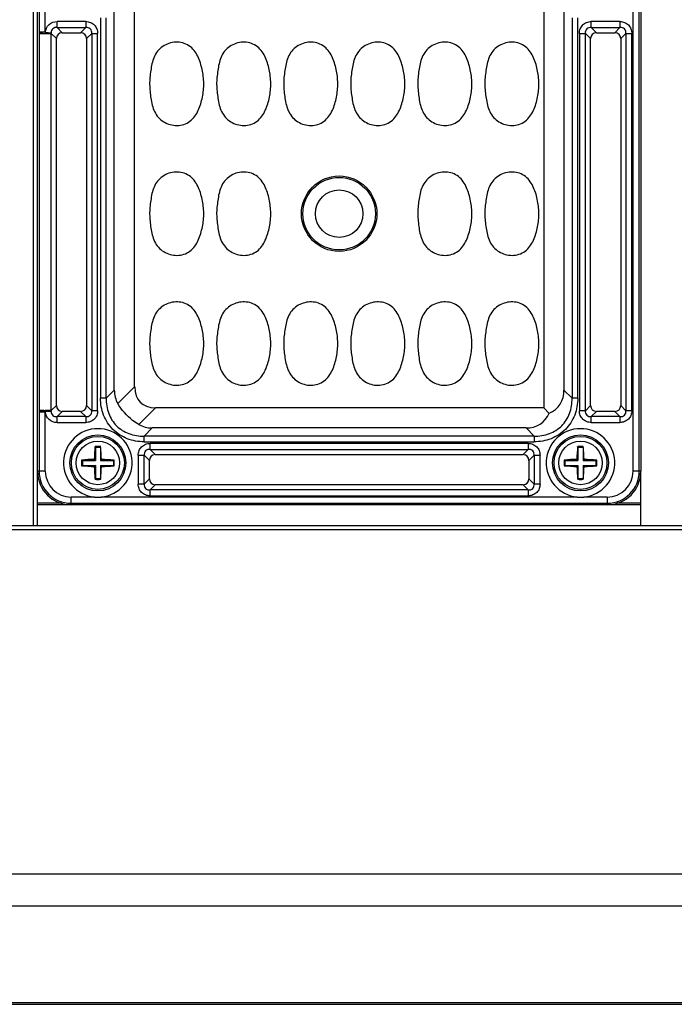
# Model space of a CAD drawing. Units: inches. Extents: x 12209 to 16927, y 346 to 4703.
# Drawn here: x 12879 to 12957, y 2575 to 2693 of the extents above; entities that cross this region are included whole.
import ezdxf

# ---------------------------------------------------------------- set-up
doc = ezdxf.new("R2010")
doc.units = ezdxf.units.IN
doc.layers.add('02___PRT_ALL_AXES', color=7, linetype='Continuous')

msp = doc.modelspace()

# ---------------------------------------------------------------- linework, layer by layer
at = {"color": 7, "linetype": 'Continuous'}
for p, q in [((12880.68, 2632.37), (12880.68, 2877.37)), ((12881.18, 2638.87), (12881.18, 2870.87)), ((12952.24, 2870.87), (12952.24, 2638.87)), ((12952.99, 2638.87), (12952.99, 2870.87)), ((12953.18, 2870.87), (12953.18, 2638.87)), ((12890.34, 2648.57), (12890.34, 2861.17)), ((12892.77, 2648.96), (12892.77, 2860.78)), ((12941.59, 2860.78), (12941.59, 2646.46)), ((12944.01, 2861.17), (12944.01, 2648.57)), ((12881.36, 2703.45), (12881.36, 2691.29)), ((12882.11, 2691.29), (12882.11, 2703.45)), ((12883.51, 2691.84), (12883.51, 2692.55)), ((12886.94, 2692.55), (12883.51, 2692.55)), ((12886.94, 2692.55), (12886.94, 2691.84)), ((12888.7, 2693), (12888.7, 2647.6)), ((12889.38, 2647.6), (12889.38, 2693)), ((12944.97, 2693), (12944.97, 2647.6)), ((12945.65, 2647.6), (12945.65, 2693)), ((12947.26, 2691.84), (12947.26, 2692.55)), ((12950.69, 2692.55), (12947.26, 2692.55)), ((12950.69, 2692.55), (12950.69, 2691.84)), ((12882.11, 2691.29), (12881.36, 2691.29)), ((12882.11, 2691.29), (12882.8, 2691.22)), ((12883.51, 2691.84), (12884.13, 2691.22)), ((12883.51, 2691.84), (12886.94, 2691.84)), ((12884.13, 2691.22), (12886.32, 2691.22)), ((12886.32, 2691.22), (12886.94, 2691.84)), ((12947.26, 2691.84), (12947.88, 2691.22)), ((12947.26, 2691.84), (12950.69, 2691.84)), ((12947.88, 2691.22), (12950.07, 2691.22)), ((12950.07, 2691.22), (12950.69, 2691.84)), ((12881.36, 2691.13), (12881.36, 2646.11)), ((12881.36, 2691.13), (12882.81, 2691.13)), ((12882.81, 2646.11), (12882.81, 2691.13)), ((12883.43, 2690.51), (12882.81, 2691.13)), ((12883.43, 2646.73), (12883.43, 2690.51)), ((12887.65, 2691.14), (12887.03, 2690.51)), ((12887.03, 2690.51), (12887.03, 2646.73)), ((12887.65, 2691.14), (12887.65, 2646.1)), ((12887.65, 2691.14), (12888.35, 2691.14)), ((12888.35, 2646.1), (12888.35, 2691.14)), ((12945.85, 2691.14), (12945.85, 2646.1)), ((12945.85, 2691.14), (12946.56, 2691.14)), ((12946.56, 2646.1), (12946.56, 2691.14)), ((12947.18, 2690.51), (12946.56, 2691.14)), ((12947.18, 2646.73), (12947.18, 2690.51)), ((12951.4, 2691.14), (12950.78, 2690.51)), ((12950.78, 2690.51), (12950.78, 2646.73)), ((12951.4, 2691.14), (12951.4, 2646.1)), ((12951.4, 2691.14), (12952.1, 2691.14)), ((12952.1, 2646.1), (12952.1, 2691.14)), ((12890.76, 2646.95), (12892.77, 2648.96)), ((12889.38, 2647.6), (12890.34, 2648.57)), ((12944.01, 2648.57), (12944.97, 2647.6)), ((12882.81, 2646.11), (12883.43, 2646.73)), ((12887.03, 2646.73), (12887.65, 2646.1)), ((12889.38, 2647.6), (12888.7, 2647.6)), ((12945.65, 2647.6), (12944.97, 2647.6)), ((12946.56, 2646.1), (12947.18, 2646.73)), ((12950.78, 2646.73), (12951.4, 2646.1)), ((12881.92, 2646.11), (12881.36, 2646.11)), ((12881.36, 2645.95), (12881.36, 2638.87)), ((12881.36, 2645.95), (12882.11, 2645.95)), ((12882.81, 2646.11), (12882.11, 2646.11)), ((12882.8, 2646.02), (12882.11, 2645.95)), ((12882.11, 2638.87), (12882.11, 2645.95)), ((12884.13, 2646.02), (12883.51, 2645.4)), ((12883.51, 2644.69), (12883.51, 2645.4)), ((12886.94, 2645.4), (12883.51, 2645.4)), ((12886.32, 2646.02), (12884.13, 2646.02)), ((12886.94, 2645.4), (12886.32, 2646.02)), ((12886.94, 2645.4), (12886.94, 2644.69)), ((12888.35, 2646.1), (12887.65, 2646.1)), ((12895.27, 2646.46), (12893.26, 2644.45)), ((12941.59, 2646.46), (12895.27, 2646.46)), ((12942.26, 2645.79), (12941.59, 2646.46)), ((12946.56, 2646.1), (12945.85, 2646.1)), ((12947.88, 2646.02), (12947.26, 2645.4)), ((12947.26, 2644.69), (12947.26, 2645.4)), ((12950.69, 2645.4), (12947.26, 2645.4)), ((12950.07, 2646.02), (12947.88, 2646.02)), ((12950.69, 2645.4), (12950.07, 2646.02)), ((12950.69, 2645.4), (12950.69, 2644.69)), ((12952.1, 2646.1), (12951.4, 2646.1)), ((12883.51, 2644.69), (12886.94, 2644.69)), ((12947.26, 2644.69), (12950.69, 2644.69)), ((12894.87, 2644.04), (12893.91, 2643.07)), ((12893.91, 2642.39), (12893.91, 2643.07)), ((12940.44, 2643.07), (12893.91, 2643.07)), ((12939.48, 2644.04), (12894.87, 2644.04)), ((12940.44, 2643.07), (12939.48, 2644.04)), ((12940.44, 2643.07), (12940.44, 2642.39)), ((12893.91, 2642.39), (12940.44, 2642.39)), ((12894.61, 2641.49), (12894.61, 2642.2)), ((12939.74, 2642.2), (12894.61, 2642.2)), ((12939.74, 2642.2), (12939.74, 2641.49)), ((12888.08, 2641.72), (12888.04, 2641.82)), ((12888.08, 2641.72), (12888.08, 2640.17)), ((12888.68, 2641.72), (12888.08, 2641.72)), ((12888.68, 2641.72), (12888.71, 2641.82)), ((12888.68, 2641.72), (12888.68, 2640.17)), ((12893.2, 2640.79), (12893.2, 2637.35)), ((12893.2, 2640.79), (12893.91, 2640.79)), ((12893.91, 2637.35), (12893.91, 2640.79)), ((12894.53, 2640.16), (12893.91, 2640.79)), ((12894.61, 2641.49), (12895.23, 2640.87)), ((12894.61, 2641.49), (12939.74, 2641.49)), ((12895.23, 2640.87), (12939.12, 2640.87)), ((12939.12, 2640.87), (12939.74, 2641.49)), ((12940.45, 2640.79), (12939.83, 2640.16)), ((12940.45, 2640.79), (12940.45, 2637.35)), ((12940.45, 2640.79), (12941.15, 2640.79)), ((12941.15, 2637.35), (12941.15, 2640.79)), ((12945.68, 2641.72), (12945.64, 2641.82)), ((12945.68, 2641.72), (12945.68, 2640.17)), ((12946.28, 2641.72), (12945.68, 2641.72)), ((12946.28, 2641.72), (12946.31, 2641.82)), ((12946.28, 2641.72), (12946.28, 2640.17)), ((12886.53, 2640.17), (12886.44, 2640.21)), ((12886.53, 2639.57), (12886.44, 2639.53)), ((12886.53, 2640.17), (12886.53, 2639.57)), ((12886.53, 2640.17), (12888.08, 2640.17)), ((12886.53, 2639.57), (12888.08, 2639.57)), ((12888.08, 2640.17), (12887.95, 2640.29)), ((12888.08, 2639.57), (12887.95, 2639.45)), ((12888.08, 2639.57), (12888.08, 2638.02)), ((12888.68, 2640.17), (12888.8, 2640.29)), ((12888.68, 2640.17), (12890.23, 2640.17)), ((12888.68, 2639.57), (12888.68, 2638.02)), ((12888.68, 2639.57), (12888.8, 2639.45)), ((12888.68, 2639.57), (12890.23, 2639.57)), ((12890.23, 2640.17), (12890.32, 2640.21)), ((12890.23, 2640.17), (12890.23, 2639.57)), ((12890.23, 2639.57), (12890.32, 2639.53)), ((12894.53, 2637.98), (12894.53, 2640.16)), ((12939.83, 2640.16), (12939.83, 2637.98)), ((12944.13, 2640.17), (12944.04, 2640.21)), ((12944.13, 2639.57), (12944.04, 2639.53)), ((12944.13, 2640.17), (12944.13, 2639.57)), ((12944.13, 2640.17), (12945.68, 2640.17)), ((12944.13, 2639.57), (12945.68, 2639.57)), ((12945.68, 2640.17), (12945.55, 2640.29)), ((12945.68, 2639.57), (12945.55, 2639.45)), ((12945.68, 2639.57), (12945.68, 2638.02)), ((12946.28, 2640.17), (12946.4, 2640.29)), ((12946.28, 2640.17), (12947.83, 2640.17)), ((12946.28, 2639.57), (12946.4, 2639.45)), ((12946.28, 2639.57), (12946.28, 2638.02)), ((12946.28, 2639.57), (12947.83, 2639.57)), ((12947.83, 2640.17), (12947.92, 2640.21)), ((12947.83, 2640.17), (12947.83, 2639.57)), ((12947.83, 2639.57), (12947.92, 2639.53)), ((12882.11, 2638.87), (12881.18, 2638.87)), ((12953.18, 2638.87), (12952.24, 2638.87)), ((12888.08, 2638.02), (12888.04, 2637.92)), ((12888.08, 2638.02), (12888.68, 2638.02)), ((12888.68, 2638.02), (12888.71, 2637.92)), ((12893.91, 2637.35), (12893.2, 2637.35)), ((12893.91, 2637.35), (12894.53, 2637.98)), ((12895.23, 2637.27), (12894.61, 2636.65)), ((12939.12, 2637.27), (12895.23, 2637.27)), ((12939.74, 2636.65), (12939.12, 2637.27)), ((12939.83, 2637.98), (12940.45, 2637.35)), ((12941.15, 2637.35), (12940.45, 2637.35)), ((12945.68, 2638.02), (12945.64, 2637.92)), ((12945.68, 2638.02), (12946.28, 2638.02)), ((12946.28, 2638.02), (12946.31, 2637.92)), ((12894.61, 2635.94), (12894.61, 2636.65)), ((12939.74, 2636.65), (12894.61, 2636.65)), ((12939.74, 2636.65), (12939.74, 2635.94)), ((12885.18, 2634.87), (12885.18, 2635.8)), ((12887.98, 2635.8), (12885.18, 2635.8)), ((12885.18, 2635.06), (12949.18, 2635.06)), ((12949.18, 2634.87), (12885.18, 2634.87)), ((12945.58, 2635.8), (12888.77, 2635.8)), ((12894.61, 2635.94), (12939.74, 2635.94)), ((12949.18, 2635.8), (12946.37, 2635.8)), ((12949.18, 2635.8), (12949.18, 2634.87)), ((13198.18, 2632.37), (12718.18, 2632.37)), ((13198.18, 2631.87), (12718.18, 2631.87)), ((13198.18, 2590.77), (12718.18, 2590.77)), ((13198.18, 2586.97), (12718.18, 2586.97)), ((13198.18, 2575.45), (12718.18, 2575.45)), ((13198.18, 2575.25), (12718.18, 2575.25))]:
    msp.add_line(p, q, dxfattribs=at)
for centre, radius in [((12917.18, 2669.62), 4.5), ((12917.18, 2669.62), 4.33), ((12917.18, 2669.62), 2.84), ((12888.38, 2639.87), 3.34), ((12888.38, 2639.87), 3.16), ((12945.98, 2639.87), 3.34), ((12945.98, 2639.87), 3.16)]:
    msp.add_circle(centre, radius, dxfattribs=at)
for centre, radius, start, end in [((12890.28, 2691.13), 8.92, 178.9743, 179.9848), ((12879.65, 2690.83), 3.17, 5.4615, 7.0809), ((12890.28, 2646.11), 8.92, 180.0152, 181.0257), ((12879.65, 2646.41), 3.17, 352.9191, 354.5385), ((12888.38, 2639.87), 4.09, 275.594, 264.406), ((12945.98, 2639.87), 4.09, 275.594, 264.406), ((12914.59, 2639.56), 26.65, 175.1346, 178.4241), ((12888.38, 2631.73), 10.1, 88.0904, 91.9096), ((12862.08, 2639.55), 26.73, 1.5811, 4.8605), ((12972.19, 2639.56), 26.65, 175.1346, 178.4241), ((12945.98, 2631.73), 10.1, 88.0904, 91.9096), ((12919.68, 2639.55), 26.73, 1.5811, 4.8605), ((12897.45, 2639.87), 11.02, 178.2469, 180), ((12897.45, 2639.87), 11.02, 180.0001, 181.753), ((12888.69, 2613.57), 26.74, 91.5812, 94.8414), ((12888.69, 2666.1), 26.66, 265.1542, 268.4234), ((12888.07, 2613.64), 26.66, 85.1542, 88.4234), ((12888.06, 2666.17), 26.74, 271.5812, 274.8414), ((12879.3, 2639.87), 11.02, 0.0001, 1.753), ((12879.3, 2639.87), 11.02, 358.2469, 360), ((12955.05, 2639.87), 11.02, 178.2469, 180), ((12955.05, 2639.87), 11.02, 180.0001, 181.753), ((12946.29, 2613.57), 26.74, 91.5812, 94.8414), ((12946.29, 2666.1), 26.66, 265.1542, 268.4234), ((12945.67, 2613.64), 26.66, 85.1542, 88.4234), ((12945.66, 2666.17), 26.74, 271.5812, 274.8414), ((12936.9, 2639.87), 11.02, 0.0001, 1.753), ((12936.9, 2639.87), 11.02, 358.2469, 360), ((12885.18, 2638.87), 4, 180, 270), ((12885.18, 2638.87), 3.81, 180, 270), ((12885.18, 2638.87), 3.07, 180, 270), ((12914.67, 2640.19), 26.73, 181.5811, 184.8605), ((12862.16, 2640.18), 26.65, 355.1346, 358.4241), ((12972.27, 2640.19), 26.73, 181.5811, 184.8605), ((12919.76, 2640.18), 26.65, 355.1346, 358.4241), ((12949.18, 2638.87), 4, 270, 0), ((12949.18, 2638.87), 3.81, 270, 0), ((12949.18, 2638.87), 3.07, 270, 0), ((12888.38, 2648.01), 10.1, 268.0904, 271.9096), ((12945.98, 2648.01), 10.1, 268.0904, 271.9096), ((12888.38, 2644.15), 8.36, 267.2675, 272.7325), ((12945.98, 2644.15), 8.36, 267.2675, 272.7325)]:
    msp.add_arc(centre, radius, start, end, dxfattribs=at)
for centre, major_axis, ratio, start_param, end_param in [((12884.23, 2690.42), (-0.596, 0.596), 0.889126, -0.726775, 0.726775), ((12886.23, 2690.42), (0.596, 0.596), 0.889126, -0.726775, 0.726775), ((12947.98, 2690.42), (-0.596, 0.596), 0.889126, -0.726775, 0.726775), ((12949.98, 2690.42), (0.596, 0.596), 0.889126, -0.726775, 0.726775), ((12902.77, 2656.46), (9.35, 9.35), 0.377964, -3.50296, -2.780226), ((12897.89, 2651.59), (7.05, 4.76), 0.566354, 2.776764, 3.11101), ((12936.46, 2651.59), (7.05, -4.76), 0.566354, -0.330784, 0.364829), ((12884.23, 2646.82), (0.596, 0.596), 0.889126, 2.414818, 3.868368), ((12886.23, 2646.82), (-0.596, 0.596), 0.889126, -3.868368, -2.414818), ((12947.98, 2646.82), (0.596, 0.596), 0.889126, -3.868368, -2.414818), ((12949.98, 2646.82), (-0.596, 0.596), 0.889126, -3.868368, -2.414818), ((12936.46, 2651.59), (-4.76, 7.05), 0.566354, -3.506422, -2.810808), ((12897.89, 2651.59), (4.76, 7.05), 0.566354, -3.11101, -2.776764), ((12895.33, 2640.07), (0.596, -0.596), 0.889126, 2.414818, 3.868368), ((12939.03, 2640.07), (0.596, 0.596), 0.889126, -0.726775, 0.726775), ((12895.33, 2638.07), (0.596, 0.596), 0.889126, -3.868368, -2.414818), ((12939.03, 2638.07), (-0.596, 0.596), 0.889126, -3.868368, -2.414818)]:
    msp.add_ellipse(centre, major_axis=major_axis, ratio=ratio, start_param=start_param, end_param=end_param, dxfattribs=at)
for points, knots in [([(12882.11, 2691.29), (12882.14, 2691.62), (12882.46, 2692.3), (12883.17, 2692.55), (12883.51, 2692.55)], [0, 0, 0, 0, 0.499919, 1, 1, 1, 1]), ([(12886.94, 2692.55), (12887.13, 2692.55), (12887.5, 2692.48), (12887.98, 2692.17), (12888.28, 2691.7), (12888.35, 2691.32), (12888.35, 2691.14)], [0, 0, 0, 0, 0.253762, 0.5, 0.746238, 1, 1, 1, 1]), ([(12945.85, 2691.14), (12945.85, 2691.32), (12945.92, 2691.7), (12946.23, 2692.17), (12946.7, 2692.48), (12947.07, 2692.55), (12947.26, 2692.55)], [0, 0, 0, 0, 0.253762, 0.5, 0.746238, 1, 1, 1, 1]), ([(12950.69, 2692.55), (12950.88, 2692.55), (12951.25, 2692.48), (12951.73, 2692.17), (12952.03, 2691.7), (12952.1, 2691.32), (12952.1, 2691.14)], [0, 0, 0, 0, 0.253762, 0.5, 0.746238, 1, 1, 1, 1]), ([(12881.36, 2691.29), (12881.37, 2691.27), (12881.44, 2691.23), (12881.58, 2691.19), (12881.82, 2691.15), (12882, 2691.14), (12882.11, 2691.14)], [0, 0, 0, 0, 0.086498, 0.277435, 0.596033, 1, 1, 1, 1]), ([(12882.11, 2691.14), (12882.26, 2691.14), (12882.49, 2691.15), (12882.73, 2691.19), (12882.8, 2691.22)], [0, 0, 0, 0, 0.658748, 1, 1, 1, 1]), ([(12883.51, 2691.84), (12883.42, 2691.85), (12883.24, 2691.84), (12882.99, 2691.72), (12882.83, 2691.49), (12882.8, 2691.31), (12882.8, 2691.22)], [0, 0, 0, 0, 0.247633, 0.499445, 0.751324, 1, 1, 1, 1]), ([(12887.65, 2691.14), (12887.66, 2691.23), (12887.64, 2691.43), (12887.5, 2691.69), (12887.23, 2691.84), (12887.04, 2691.85), (12886.94, 2691.84)], [0, 0, 0, 0, 0.248217, 0.499998, 0.751773, 1, 1, 1, 1]), ([(12947.26, 2691.84), (12947.17, 2691.85), (12946.97, 2691.84), (12946.71, 2691.69), (12946.56, 2691.43), (12946.55, 2691.23), (12946.56, 2691.14)], [0, 0, 0, 0, 0.248217, 0.499998, 0.751773, 1, 1, 1, 1]), ([(12951.4, 2691.14), (12951.41, 2691.23), (12951.39, 2691.43), (12951.25, 2691.69), (12950.98, 2691.84), (12950.79, 2691.85), (12950.69, 2691.84)], [0, 0, 0, 0, 0.248217, 0.499998, 0.751773, 1, 1, 1, 1]), ([(12900.93, 2683.95), (12901.01, 2684.5), (12901.06, 2685.61), (12900.82, 2686.98), (12900.49, 2688.03), (12900.13, 2688.78), (12899.61, 2689.44), (12898.91, 2689.91), (12898.1, 2690.12), (12897.26, 2690.08), (12896.46, 2689.81), (12895.77, 2689.35), (12895.24, 2688.69), (12894.92, 2687.92), (12894.75, 2687.11), (12894.67, 2686.56), (12894.64, 2686.29)], [0, 0, 0, 0, 0.125019, 0.250035, 0.312624, 0.375197, 0.437764, 0.500209, 0.562659, 0.625082, 0.687514, 0.749946, 0.812375, 0.874884, 0.937439, 1, 1, 1, 1]), ([(12908.93, 2683.95), (12909.01, 2684.5), (12909.06, 2685.61), (12908.82, 2686.98), (12908.49, 2688.03), (12908.13, 2688.78), (12907.61, 2689.44), (12906.91, 2689.91), (12906.1, 2690.12), (12905.26, 2690.08), (12904.46, 2689.81), (12903.77, 2689.35), (12903.24, 2688.69), (12902.92, 2687.92), (12902.75, 2687.11), (12902.67, 2686.56), (12902.64, 2686.29)], [0, 0, 0, 0, 0.125019, 0.250035, 0.312624, 0.375197, 0.437764, 0.500209, 0.562659, 0.625082, 0.687514, 0.749946, 0.812375, 0.874884, 0.937439, 1, 1, 1, 1]), ([(12916.93, 2683.95), (12917.01, 2684.5), (12917.06, 2685.61), (12916.82, 2686.98), (12916.49, 2688.03), (12916.13, 2688.78), (12915.61, 2689.44), (12914.91, 2689.91), (12914.1, 2690.12), (12913.26, 2690.08), (12912.46, 2689.81), (12911.77, 2689.35), (12911.24, 2688.69), (12910.92, 2687.92), (12910.75, 2687.11), (12910.67, 2686.56), (12910.64, 2686.29)], [0, 0, 0, 0, 0.125019, 0.250035, 0.312624, 0.375197, 0.437764, 0.500209, 0.562659, 0.625082, 0.687514, 0.749946, 0.812375, 0.874884, 0.937439, 1, 1, 1, 1]), ([(12924.93, 2683.95), (12925.01, 2684.5), (12925.06, 2685.61), (12924.82, 2686.98), (12924.49, 2688.03), (12924.13, 2688.78), (12923.61, 2689.44), (12922.91, 2689.91), (12922.1, 2690.12), (12921.26, 2690.08), (12920.46, 2689.81), (12919.77, 2689.35), (12919.24, 2688.69), (12918.92, 2687.92), (12918.75, 2687.11), (12918.67, 2686.56), (12918.64, 2686.29)], [0, 0, 0, 0, 0.125019, 0.250035, 0.312624, 0.375197, 0.437764, 0.500209, 0.562659, 0.625082, 0.687514, 0.749946, 0.812375, 0.874884, 0.937439, 1, 1, 1, 1]), ([(12932.93, 2683.95), (12933.01, 2684.5), (12933.06, 2685.61), (12932.82, 2686.98), (12932.49, 2688.03), (12932.13, 2688.78), (12931.61, 2689.44), (12930.91, 2689.91), (12930.1, 2690.12), (12929.26, 2690.08), (12928.46, 2689.81), (12927.77, 2689.35), (12927.24, 2688.69), (12926.92, 2687.92), (12926.75, 2687.11), (12926.67, 2686.56), (12926.64, 2686.29)], [0, 0, 0, 0, 0.125019, 0.250035, 0.312624, 0.375197, 0.437764, 0.500209, 0.562659, 0.625082, 0.687514, 0.749946, 0.812375, 0.874884, 0.937439, 1, 1, 1, 1]), ([(12940.93, 2683.95), (12941.01, 2684.5), (12941.06, 2685.61), (12940.82, 2686.98), (12940.49, 2688.03), (12940.13, 2688.78), (12939.61, 2689.44), (12938.91, 2689.91), (12938.1, 2690.12), (12937.26, 2690.08), (12936.46, 2689.81), (12935.77, 2689.35), (12935.24, 2688.69), (12934.92, 2687.92), (12934.75, 2687.11), (12934.67, 2686.56), (12934.64, 2686.29)], [0, 0, 0, 0, 0.125019, 0.250035, 0.312624, 0.375197, 0.437764, 0.500209, 0.562659, 0.625082, 0.687514, 0.749946, 0.812375, 0.874884, 0.937439, 1, 1, 1, 1]), ([(12894.64, 2686.29), (12894.6, 2686.01), (12894.55, 2685.46), (12894.56, 2684.63), (12894.65, 2683.81), (12894.77, 2682.99), (12894.97, 2682.18), (12895.32, 2681.42), (12895.88, 2680.8), (12896.6, 2680.36), (12897.4, 2680.13), (12898.24, 2680.14), (12899.04, 2680.39), (12899.72, 2680.9), (12900.2, 2681.58), (12900.54, 2682.34), (12900.78, 2683.13), (12900.89, 2683.68), (12900.93, 2683.95)], [0, 0, 0, 0, 0.062567, 0.125087, 0.187653, 0.250191, 0.312731, 0.375258, 0.437736, 0.500181, 0.562605, 0.625005, 0.687417, 0.749844, 0.812373, 0.874903, 0.937461, 1, 1, 1, 1]), ([(12902.64, 2686.29), (12902.6, 2686.01), (12902.55, 2685.46), (12902.56, 2684.63), (12902.65, 2683.81), (12902.77, 2682.99), (12902.97, 2682.18), (12903.32, 2681.42), (12903.88, 2680.8), (12904.6, 2680.36), (12905.4, 2680.13), (12906.24, 2680.14), (12907.04, 2680.39), (12907.72, 2680.9), (12908.2, 2681.58), (12908.54, 2682.34), (12908.78, 2683.13), (12908.89, 2683.68), (12908.93, 2683.95)], [0, 0, 0, 0, 0.062567, 0.125087, 0.187653, 0.250191, 0.312731, 0.375258, 0.437736, 0.500181, 0.562605, 0.625005, 0.687417, 0.749844, 0.812373, 0.874903, 0.937461, 1, 1, 1, 1]), ([(12910.64, 2686.29), (12910.6, 2686.01), (12910.55, 2685.46), (12910.56, 2684.63), (12910.65, 2683.81), (12910.77, 2682.99), (12910.97, 2682.18), (12911.32, 2681.42), (12911.88, 2680.8), (12912.6, 2680.36), (12913.4, 2680.13), (12914.24, 2680.14), (12915.04, 2680.39), (12915.72, 2680.9), (12916.2, 2681.58), (12916.54, 2682.34), (12916.78, 2683.13), (12916.89, 2683.68), (12916.93, 2683.95)], [0, 0, 0, 0, 0.062567, 0.125087, 0.187653, 0.250191, 0.312731, 0.375258, 0.437736, 0.500181, 0.562605, 0.625005, 0.687417, 0.749844, 0.812373, 0.874903, 0.937461, 1, 1, 1, 1]), ([(12918.64, 2686.29), (12918.6, 2686.01), (12918.55, 2685.46), (12918.56, 2684.63), (12918.65, 2683.81), (12918.77, 2682.99), (12918.97, 2682.18), (12919.32, 2681.42), (12919.88, 2680.8), (12920.6, 2680.36), (12921.4, 2680.13), (12922.24, 2680.14), (12923.04, 2680.39), (12923.72, 2680.9), (12924.2, 2681.58), (12924.54, 2682.34), (12924.78, 2683.13), (12924.89, 2683.68), (12924.93, 2683.95)], [0, 0, 0, 0, 0.062567, 0.125087, 0.187653, 0.250191, 0.312731, 0.375258, 0.437736, 0.500181, 0.562605, 0.625005, 0.687417, 0.749844, 0.812373, 0.874903, 0.937461, 1, 1, 1, 1]), ([(12926.64, 2686.29), (12926.6, 2686.01), (12926.55, 2685.46), (12926.56, 2684.63), (12926.65, 2683.81), (12926.77, 2682.99), (12926.97, 2682.18), (12927.32, 2681.42), (12927.88, 2680.8), (12928.6, 2680.36), (12929.4, 2680.13), (12930.24, 2680.14), (12931.04, 2680.39), (12931.72, 2680.9), (12932.2, 2681.58), (12932.54, 2682.34), (12932.78, 2683.13), (12932.89, 2683.68), (12932.93, 2683.95)], [0, 0, 0, 0, 0.062567, 0.125087, 0.187653, 0.250191, 0.312731, 0.375258, 0.437736, 0.500181, 0.562605, 0.625005, 0.687417, 0.749844, 0.812373, 0.874903, 0.937461, 1, 1, 1, 1]), ([(12934.64, 2686.29), (12934.6, 2686.01), (12934.55, 2685.46), (12934.56, 2684.63), (12934.65, 2683.81), (12934.77, 2682.99), (12934.97, 2682.18), (12935.32, 2681.42), (12935.88, 2680.8), (12936.6, 2680.36), (12937.4, 2680.13), (12938.24, 2680.14), (12939.04, 2680.39), (12939.72, 2680.9), (12940.2, 2681.58), (12940.54, 2682.34), (12940.78, 2683.13), (12940.89, 2683.68), (12940.93, 2683.95)], [0, 0, 0, 0, 0.062567, 0.125087, 0.187653, 0.250191, 0.312731, 0.375258, 0.437736, 0.500181, 0.562605, 0.625005, 0.687417, 0.749844, 0.812373, 0.874903, 0.937461, 1, 1, 1, 1]), ([(12900.93, 2668.45), (12901.01, 2669), (12901.06, 2670.11), (12900.82, 2671.48), (12900.49, 2672.53), (12900.13, 2673.28), (12899.61, 2673.94), (12898.91, 2674.41), (12898.1, 2674.62), (12897.26, 2674.58), (12896.46, 2674.31), (12895.77, 2673.85), (12895.24, 2673.19), (12894.92, 2672.42), (12894.75, 2671.61), (12894.67, 2671.06), (12894.64, 2670.79)], [0, 0, 0, 0, 0.125019, 0.250035, 0.312624, 0.375197, 0.437764, 0.500209, 0.562659, 0.625082, 0.687514, 0.749946, 0.812375, 0.874884, 0.937439, 1, 1, 1, 1]), ([(12908.93, 2668.45), (12909.01, 2669), (12909.06, 2670.11), (12908.82, 2671.48), (12908.49, 2672.53), (12908.13, 2673.28), (12907.61, 2673.94), (12906.91, 2674.41), (12906.1, 2674.62), (12905.26, 2674.58), (12904.46, 2674.31), (12903.77, 2673.85), (12903.24, 2673.19), (12902.92, 2672.42), (12902.75, 2671.61), (12902.67, 2671.06), (12902.64, 2670.79)], [0, 0, 0, 0, 0.125019, 0.250035, 0.312624, 0.375197, 0.437764, 0.500209, 0.562659, 0.625082, 0.687514, 0.749946, 0.812375, 0.874884, 0.937439, 1, 1, 1, 1]), ([(12932.93, 2668.45), (12933.01, 2669), (12933.06, 2670.11), (12932.82, 2671.48), (12932.49, 2672.53), (12932.13, 2673.28), (12931.61, 2673.94), (12930.91, 2674.41), (12930.1, 2674.62), (12929.26, 2674.58), (12928.46, 2674.31), (12927.77, 2673.85), (12927.24, 2673.19), (12926.92, 2672.42), (12926.75, 2671.61), (12926.67, 2671.06), (12926.64, 2670.79)], [0, 0, 0, 0, 0.125019, 0.250035, 0.312624, 0.375197, 0.437764, 0.500209, 0.562659, 0.625082, 0.687514, 0.749946, 0.812375, 0.874884, 0.937439, 1, 1, 1, 1]), ([(12940.93, 2668.45), (12941.01, 2669), (12941.06, 2670.11), (12940.82, 2671.48), (12940.49, 2672.53), (12940.13, 2673.28), (12939.61, 2673.94), (12938.91, 2674.41), (12938.1, 2674.62), (12937.26, 2674.58), (12936.46, 2674.31), (12935.77, 2673.85), (12935.24, 2673.19), (12934.92, 2672.42), (12934.75, 2671.61), (12934.67, 2671.06), (12934.64, 2670.79)], [0, 0, 0, 0, 0.125019, 0.250035, 0.312624, 0.375197, 0.437764, 0.500209, 0.562659, 0.625082, 0.687514, 0.749946, 0.812375, 0.874884, 0.937439, 1, 1, 1, 1]), ([(12894.64, 2670.79), (12894.6, 2670.51), (12894.55, 2669.96), (12894.56, 2669.13), (12894.65, 2668.31), (12894.77, 2667.49), (12894.97, 2666.68), (12895.32, 2665.92), (12895.88, 2665.3), (12896.6, 2664.86), (12897.4, 2664.63), (12898.24, 2664.64), (12899.04, 2664.89), (12899.72, 2665.4), (12900.2, 2666.08), (12900.54, 2666.84), (12900.78, 2667.63), (12900.89, 2668.18), (12900.93, 2668.45)], [0, 0, 0, 0, 0.062567, 0.125087, 0.187653, 0.250191, 0.312731, 0.375258, 0.437736, 0.500181, 0.562605, 0.625005, 0.687417, 0.749844, 0.812373, 0.874903, 0.937461, 1, 1, 1, 1]), ([(12902.64, 2670.79), (12902.6, 2670.51), (12902.55, 2669.96), (12902.56, 2669.13), (12902.65, 2668.31), (12902.77, 2667.49), (12902.97, 2666.68), (12903.32, 2665.92), (12903.88, 2665.3), (12904.6, 2664.86), (12905.4, 2664.63), (12906.24, 2664.64), (12907.04, 2664.89), (12907.72, 2665.4), (12908.2, 2666.08), (12908.54, 2666.84), (12908.78, 2667.63), (12908.89, 2668.18), (12908.93, 2668.45)], [0, 0, 0, 0, 0.062567, 0.125087, 0.187653, 0.250191, 0.312731, 0.375258, 0.437736, 0.500181, 0.562605, 0.625005, 0.687417, 0.749844, 0.812373, 0.874903, 0.937461, 1, 1, 1, 1]), ([(12926.64, 2670.79), (12926.6, 2670.51), (12926.55, 2669.96), (12926.56, 2669.13), (12926.65, 2668.31), (12926.77, 2667.49), (12926.97, 2666.68), (12927.32, 2665.92), (12927.88, 2665.3), (12928.6, 2664.86), (12929.4, 2664.63), (12930.24, 2664.64), (12931.04, 2664.89), (12931.72, 2665.4), (12932.2, 2666.08), (12932.54, 2666.84), (12932.78, 2667.63), (12932.89, 2668.18), (12932.93, 2668.45)], [0, 0, 0, 0, 0.062567, 0.125087, 0.187653, 0.250191, 0.312731, 0.375258, 0.437736, 0.500181, 0.562605, 0.625005, 0.687417, 0.749844, 0.812373, 0.874903, 0.937461, 1, 1, 1, 1]), ([(12934.64, 2670.79), (12934.6, 2670.51), (12934.55, 2669.96), (12934.56, 2669.13), (12934.65, 2668.31), (12934.77, 2667.49), (12934.97, 2666.68), (12935.32, 2665.92), (12935.88, 2665.3), (12936.6, 2664.86), (12937.4, 2664.63), (12938.24, 2664.64), (12939.04, 2664.89), (12939.72, 2665.4), (12940.2, 2666.08), (12940.54, 2666.84), (12940.78, 2667.63), (12940.89, 2668.18), (12940.93, 2668.45)], [0, 0, 0, 0, 0.062567, 0.125087, 0.187653, 0.250191, 0.312731, 0.375258, 0.437736, 0.500181, 0.562605, 0.625005, 0.687417, 0.749844, 0.812373, 0.874903, 0.937461, 1, 1, 1, 1]), ([(12900.93, 2652.95), (12901.01, 2653.5), (12901.06, 2654.61), (12900.82, 2655.98), (12900.49, 2657.03), (12900.13, 2657.78), (12899.61, 2658.44), (12898.91, 2658.91), (12898.1, 2659.12), (12897.26, 2659.08), (12896.46, 2658.81), (12895.77, 2658.35), (12895.24, 2657.69), (12894.92, 2656.92), (12894.75, 2656.11), (12894.67, 2655.56), (12894.64, 2655.29)], [0, 0, 0, 0, 0.125019, 0.250035, 0.312624, 0.375197, 0.437764, 0.500209, 0.562659, 0.625082, 0.687514, 0.749946, 0.812375, 0.874884, 0.937439, 1, 1, 1, 1]), ([(12908.93, 2652.95), (12909.01, 2653.5), (12909.06, 2654.61), (12908.82, 2655.98), (12908.49, 2657.03), (12908.13, 2657.78), (12907.61, 2658.44), (12906.91, 2658.91), (12906.1, 2659.12), (12905.26, 2659.08), (12904.46, 2658.81), (12903.77, 2658.35), (12903.24, 2657.69), (12902.92, 2656.92), (12902.75, 2656.11), (12902.67, 2655.56), (12902.64, 2655.29)], [0, 0, 0, 0, 0.125019, 0.250035, 0.312624, 0.375197, 0.437764, 0.500209, 0.562659, 0.625082, 0.687514, 0.749946, 0.812375, 0.874884, 0.937439, 1, 1, 1, 1]), ([(12916.93, 2652.95), (12917.01, 2653.5), (12917.06, 2654.61), (12916.82, 2655.98), (12916.49, 2657.03), (12916.13, 2657.78), (12915.61, 2658.44), (12914.91, 2658.91), (12914.1, 2659.12), (12913.26, 2659.08), (12912.46, 2658.81), (12911.77, 2658.35), (12911.24, 2657.69), (12910.92, 2656.92), (12910.75, 2656.11), (12910.67, 2655.56), (12910.64, 2655.29)], [0, 0, 0, 0, 0.125019, 0.250035, 0.312624, 0.375197, 0.437764, 0.500209, 0.562659, 0.625082, 0.687514, 0.749946, 0.812375, 0.874884, 0.937439, 1, 1, 1, 1]), ([(12924.93, 2652.95), (12925.01, 2653.5), (12925.06, 2654.61), (12924.82, 2655.98), (12924.49, 2657.03), (12924.13, 2657.78), (12923.61, 2658.44), (12922.91, 2658.91), (12922.1, 2659.12), (12921.26, 2659.08), (12920.46, 2658.81), (12919.77, 2658.35), (12919.24, 2657.69), (12918.92, 2656.92), (12918.75, 2656.11), (12918.67, 2655.56), (12918.64, 2655.29)], [0, 0, 0, 0, 0.125019, 0.250035, 0.312624, 0.375197, 0.437764, 0.500209, 0.562659, 0.625082, 0.687514, 0.749946, 0.812375, 0.874884, 0.937439, 1, 1, 1, 1]), ([(12932.93, 2652.95), (12933.01, 2653.5), (12933.06, 2654.61), (12932.82, 2655.98), (12932.49, 2657.03), (12932.13, 2657.78), (12931.61, 2658.44), (12930.91, 2658.91), (12930.1, 2659.12), (12929.26, 2659.08), (12928.46, 2658.81), (12927.77, 2658.35), (12927.24, 2657.69), (12926.92, 2656.92), (12926.75, 2656.11), (12926.67, 2655.56), (12926.64, 2655.29)], [0, 0, 0, 0, 0.125019, 0.250035, 0.312624, 0.375197, 0.437764, 0.500209, 0.562659, 0.625082, 0.687514, 0.749946, 0.812375, 0.874884, 0.937439, 1, 1, 1, 1]), ([(12940.93, 2652.95), (12941.01, 2653.5), (12941.06, 2654.61), (12940.82, 2655.98), (12940.49, 2657.03), (12940.13, 2657.78), (12939.61, 2658.44), (12938.91, 2658.91), (12938.1, 2659.12), (12937.26, 2659.08), (12936.46, 2658.81), (12935.77, 2658.35), (12935.24, 2657.69), (12934.92, 2656.92), (12934.75, 2656.11), (12934.67, 2655.56), (12934.64, 2655.29)], [0, 0, 0, 0, 0.125019, 0.250035, 0.312624, 0.375197, 0.437764, 0.500209, 0.562659, 0.625082, 0.687514, 0.749946, 0.812375, 0.874884, 0.937439, 1, 1, 1, 1]), ([(12894.64, 2655.29), (12894.6, 2655.01), (12894.55, 2654.46), (12894.56, 2653.63), (12894.65, 2652.81), (12894.77, 2651.99), (12894.97, 2651.18), (12895.32, 2650.42), (12895.88, 2649.8), (12896.6, 2649.36), (12897.4, 2649.13), (12898.24, 2649.14), (12899.04, 2649.39), (12899.72, 2649.9), (12900.2, 2650.58), (12900.54, 2651.34), (12900.78, 2652.13), (12900.89, 2652.68), (12900.93, 2652.95)], [0, 0, 0, 0, 0.062567, 0.125087, 0.187653, 0.250191, 0.312731, 0.375258, 0.437736, 0.500181, 0.562605, 0.625005, 0.687417, 0.749844, 0.812373, 0.874903, 0.937461, 1, 1, 1, 1]), ([(12902.64, 2655.29), (12902.6, 2655.01), (12902.55, 2654.46), (12902.56, 2653.63), (12902.65, 2652.81), (12902.77, 2651.99), (12902.97, 2651.18), (12903.32, 2650.42), (12903.88, 2649.8), (12904.6, 2649.36), (12905.4, 2649.13), (12906.24, 2649.14), (12907.04, 2649.39), (12907.72, 2649.9), (12908.2, 2650.58), (12908.54, 2651.34), (12908.78, 2652.13), (12908.89, 2652.68), (12908.93, 2652.95)], [0, 0, 0, 0, 0.062567, 0.125087, 0.187653, 0.250191, 0.312731, 0.375258, 0.437736, 0.500181, 0.562605, 0.625005, 0.687417, 0.749844, 0.812373, 0.874903, 0.937461, 1, 1, 1, 1]), ([(12910.64, 2655.29), (12910.6, 2655.01), (12910.55, 2654.46), (12910.56, 2653.63), (12910.65, 2652.81), (12910.77, 2651.99), (12910.97, 2651.18), (12911.32, 2650.42), (12911.88, 2649.8), (12912.6, 2649.36), (12913.4, 2649.13), (12914.24, 2649.14), (12915.04, 2649.39), (12915.72, 2649.9), (12916.2, 2650.58), (12916.54, 2651.34), (12916.78, 2652.13), (12916.89, 2652.68), (12916.93, 2652.95)], [0, 0, 0, 0, 0.062567, 0.125087, 0.187653, 0.250191, 0.312731, 0.375258, 0.437736, 0.500181, 0.562605, 0.625005, 0.687417, 0.749844, 0.812373, 0.874903, 0.937461, 1, 1, 1, 1]), ([(12918.64, 2655.29), (12918.6, 2655.01), (12918.55, 2654.46), (12918.56, 2653.63), (12918.65, 2652.81), (12918.77, 2651.99), (12918.97, 2651.18), (12919.32, 2650.42), (12919.88, 2649.8), (12920.6, 2649.36), (12921.4, 2649.13), (12922.24, 2649.14), (12923.04, 2649.39), (12923.72, 2649.9), (12924.2, 2650.58), (12924.54, 2651.34), (12924.78, 2652.13), (12924.89, 2652.68), (12924.93, 2652.95)], [0, 0, 0, 0, 0.062567, 0.125087, 0.187653, 0.250191, 0.312731, 0.375258, 0.437736, 0.500181, 0.562605, 0.625005, 0.687417, 0.749844, 0.812373, 0.874903, 0.937461, 1, 1, 1, 1]), ([(12926.64, 2655.29), (12926.6, 2655.01), (12926.55, 2654.46), (12926.56, 2653.63), (12926.65, 2652.81), (12926.77, 2651.99), (12926.97, 2651.18), (12927.32, 2650.42), (12927.88, 2649.8), (12928.6, 2649.36), (12929.4, 2649.13), (12930.24, 2649.14), (12931.04, 2649.39), (12931.72, 2649.9), (12932.2, 2650.58), (12932.54, 2651.34), (12932.78, 2652.13), (12932.89, 2652.68), (12932.93, 2652.95)], [0, 0, 0, 0, 0.062567, 0.125087, 0.187653, 0.250191, 0.312731, 0.375258, 0.437736, 0.500181, 0.562605, 0.625005, 0.687417, 0.749844, 0.812373, 0.874903, 0.937461, 1, 1, 1, 1]), ([(12934.64, 2655.29), (12934.6, 2655.01), (12934.55, 2654.46), (12934.56, 2653.63), (12934.65, 2652.81), (12934.77, 2651.99), (12934.97, 2651.18), (12935.32, 2650.42), (12935.88, 2649.8), (12936.6, 2649.36), (12937.4, 2649.13), (12938.24, 2649.14), (12939.04, 2649.39), (12939.72, 2649.9), (12940.2, 2650.58), (12940.54, 2651.34), (12940.78, 2652.13), (12940.89, 2652.68), (12940.93, 2652.95)], [0, 0, 0, 0, 0.062567, 0.125087, 0.187653, 0.250191, 0.312731, 0.375258, 0.437736, 0.500181, 0.562605, 0.625005, 0.687417, 0.749844, 0.812373, 0.874903, 0.937461, 1, 1, 1, 1]), ([(12893.91, 2642.39), (12893.23, 2642.39), (12891.84, 2642.63), (12890.07, 2643.76), (12888.93, 2645.54), (12888.7, 2646.92), (12888.7, 2647.6)], [0, 0, 0, 0, 0.250164, 0.499993, 0.749826, 1, 1, 1, 1]), ([(12889.38, 2647.6), (12889.36, 2646.99), (12889.54, 2645.77), (12890.52, 2644.21), (12892.07, 2643.24), (12893.29, 2643.06), (12893.91, 2643.07)], [0, 0, 0, 0, 0.257196, 0.5, 0.742804, 1, 1, 1, 1]), ([(12893.26, 2644.45), (12893.01, 2644.6), (12892.03, 2645.28), (12891.22, 2646.19), (12890.76, 2646.95)], [0, 0, 0, 0, 0.248205, 1, 1, 1, 1]), ([(12945.65, 2647.6), (12945.65, 2646.92), (12945.42, 2645.54), (12944.29, 2643.76), (12942.51, 2642.63), (12941.13, 2642.39), (12940.44, 2642.39)], [0, 0, 0, 0, 0.250164, 0.499993, 0.749826, 1, 1, 1, 1]), ([(12940.44, 2643.07), (12941.06, 2643.06), (12942.28, 2643.24), (12943.83, 2644.21), (12944.81, 2645.77), (12944.99, 2646.99), (12944.97, 2647.6)], [0, 0, 0, 0, 0.257196, 0.5, 0.742804, 1, 1, 1, 1]), ([(12881.9, 2646.1), (12881.83, 2646.09), (12881.71, 2646.07), (12881.54, 2646.04), (12881.43, 2646.01), (12881.37, 2645.97), (12881.36, 2645.95)], [0, 0, 0, 0, 0.363122, 0.663429, 0.878747, 1, 1, 1, 1]), ([(12882.11, 2646.11), (12882.08, 2646.11), (12882.02, 2646.1), (12881.95, 2646.11), (12881.92, 2646.11)], [0, 0, 0, 0, 0.503933, 1, 1, 1, 1]), ([(12883.51, 2644.69), (12883.17, 2644.69), (12882.46, 2644.94), (12882.14, 2645.62), (12882.11, 2645.95)], [0, 0, 0, 0, 0.500408, 1, 1, 1, 1]), ([(12882.8, 2646.02), (12882.72, 2646.06), (12882.59, 2646.08), (12882.43, 2646.09), (12882.33, 2646.09), (12882.23, 2646.1), (12882.15, 2646.11), (12882.12, 2646.11)], [0, 0, 0, 0, 0.403829, 0.541341, 0.688347, 0.842645, 1, 1, 1, 1]), ([(12882.8, 2646.02), (12882.8, 2645.93), (12882.83, 2645.75), (12882.99, 2645.52), (12883.24, 2645.4), (12883.42, 2645.39), (12883.51, 2645.4)], [0, 0, 0, 0, 0.249045, 0.501552, 0.752724, 1, 1, 1, 1]), ([(12888.35, 2646.1), (12888.35, 2645.92), (12888.28, 2645.54), (12887.98, 2645.07), (12887.5, 2644.76), (12887.13, 2644.69), (12886.94, 2644.69)], [0, 0, 0, 0, 0.253762, 0.5, 0.746238, 1, 1, 1, 1]), ([(12886.94, 2645.4), (12887.04, 2645.39), (12887.23, 2645.4), (12887.5, 2645.55), (12887.64, 2645.81), (12887.66, 2646.01), (12887.65, 2646.1)], [0, 0, 0, 0, 0.248217, 0.499998, 0.751773, 1, 1, 1, 1]), ([(12947.26, 2644.69), (12947.07, 2644.69), (12946.7, 2644.76), (12946.23, 2645.07), (12945.92, 2645.54), (12945.85, 2645.92), (12945.85, 2646.1)], [0, 0, 0, 0, 0.253762, 0.5, 0.746238, 1, 1, 1, 1]), ([(12946.56, 2646.1), (12946.55, 2646.01), (12946.56, 2645.81), (12946.71, 2645.55), (12946.97, 2645.4), (12947.17, 2645.39), (12947.26, 2645.4)], [0, 0, 0, 0, 0.248217, 0.499998, 0.751773, 1, 1, 1, 1]), ([(12952.1, 2646.1), (12952.1, 2645.92), (12952.03, 2645.54), (12951.73, 2645.07), (12951.25, 2644.76), (12950.88, 2644.69), (12950.69, 2644.69)], [0, 0, 0, 0, 0.253762, 0.5, 0.746238, 1, 1, 1, 1]), ([(12950.69, 2645.4), (12950.79, 2645.39), (12950.98, 2645.4), (12951.25, 2645.55), (12951.39, 2645.81), (12951.41, 2646.01), (12951.4, 2646.1)], [0, 0, 0, 0, 0.248217, 0.499998, 0.751773, 1, 1, 1, 1]), ([(12893.2, 2640.79), (12893.2, 2640.97), (12893.27, 2641.35), (12893.58, 2641.82), (12894.05, 2642.13), (12894.42, 2642.2), (12894.61, 2642.2)], [0, 0, 0, 0, 0.253762, 0.5, 0.746238, 1, 1, 1, 1]), ([(12939.74, 2642.2), (12939.93, 2642.2), (12940.3, 2642.13), (12940.78, 2641.82), (12941.08, 2641.35), (12941.15, 2640.97), (12941.15, 2640.79)], [0, 0, 0, 0, 0.253762, 0.5, 0.746238, 1, 1, 1, 1]), ([(12894.61, 2641.49), (12894.52, 2641.5), (12894.32, 2641.49), (12894.06, 2641.34), (12893.91, 2641.08), (12893.9, 2640.88), (12893.91, 2640.79)], [0, 0, 0, 0, 0.248217, 0.499998, 0.751773, 1, 1, 1, 1]), ([(12940.45, 2640.79), (12940.46, 2640.88), (12940.44, 2641.08), (12940.3, 2641.34), (12940.03, 2641.49), (12939.84, 2641.5), (12939.74, 2641.49)], [0, 0, 0, 0, 0.248217, 0.499998, 0.751773, 1, 1, 1, 1]), ([(12894.61, 2635.94), (12894.42, 2635.94), (12894.05, 2636.01), (12893.58, 2636.32), (12893.27, 2636.79), (12893.2, 2637.17), (12893.2, 2637.35)], [0, 0, 0, 0, 0.253762, 0.5, 0.746238, 1, 1, 1, 1]), ([(12893.91, 2637.35), (12893.9, 2637.26), (12893.91, 2637.06), (12894.06, 2636.8), (12894.32, 2636.65), (12894.52, 2636.64), (12894.61, 2636.65)], [0, 0, 0, 0, 0.248217, 0.499998, 0.751773, 1, 1, 1, 1]), ([(12941.15, 2637.35), (12941.15, 2637.17), (12941.08, 2636.79), (12940.78, 2636.32), (12940.3, 2636.01), (12939.93, 2635.94), (12939.74, 2635.94)], [0, 0, 0, 0, 0.253762, 0.5, 0.746238, 1, 1, 1, 1]), ([(12939.74, 2636.65), (12939.84, 2636.64), (12940.03, 2636.65), (12940.3, 2636.8), (12940.44, 2637.06), (12940.46, 2637.26), (12940.45, 2637.35)], [0, 0, 0, 0, 0.248217, 0.499998, 0.751773, 1, 1, 1, 1])]:
    msp.add_open_spline(points, degree=3, knots=knots, dxfattribs=at)
at = {"layer": '02___PRT_ALL_AXES', "color": 7, "linetype": 'Continuous'}
for p, q in [((12881.18, 2632.37), (12881.18, 2638.87)), ((12953.18, 2632.37), (12953.18, 2638.87)), ((12883.99, 2635.07), (12881.18, 2635.07)), ((12885.18, 2634.87), (12881.18, 2634.87)), ((12953.18, 2634.87), (12949.18, 2634.87)), ((12953.18, 2635.07), (12950.37, 2635.07))]:
    msp.add_line(p, q, dxfattribs=at)
for centre in [(12888.38, 2639.87), (12945.98, 2639.87)]:
    msp.add_circle(centre, 2.6, dxfattribs=at)

doc.saveas('drawing.dxf')
